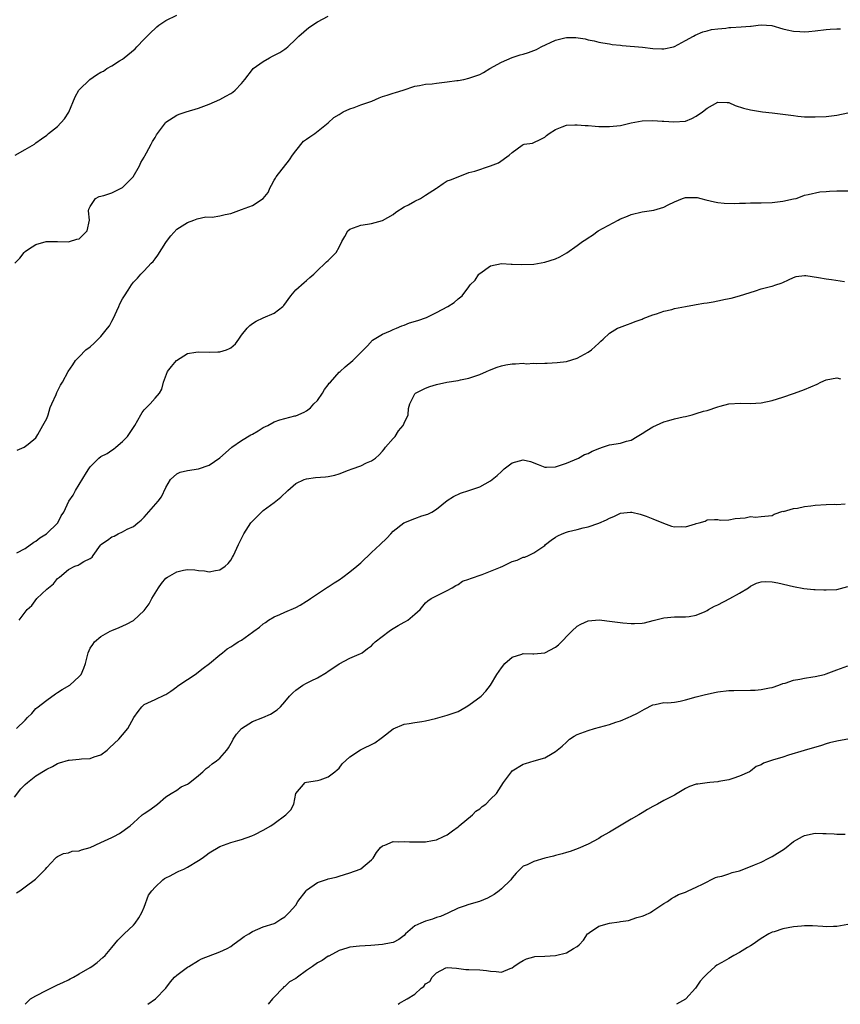
# Model space of a CAD drawing. Units: inches. Extents: x 2631000 to 2633868, y 1467000 to 1470000.
# Drawn here: x 2632572 to 2632724, y 1467000 to 1467182 of the extents above; entities that cross this region are included whole.
import ezdxf

# ---------------------------------------------------------------- set-up
doc = ezdxf.new("R2010")
doc.units = ezdxf.units.IN
doc.header["$MEASUREMENT"] = 0
doc.layers.add('LD26311467_2ft', color=166, linetype='Continuous')

msp = doc.modelspace()

# ---------------------------------------------------------------- linework, layer by layer
at = {"layer": 'LD26311467_2ft'}
for points, elevation in [([(2632571.09, 1467137), (2632572.03, 1467137.97), (2632572.83, 1467139), (2632573, 1467139.18), (2632573.63, 1467139.63), (2632575, 1467140.47), (2632576.91, 1467141), (2632577, 1467141.04), (2632578.98, 1467141.01), (2632580.95, 1467140.95), (2632581.17, 1467141), (2632582.54, 1467141.46), (2632583, 1467141.55), (2632583.71, 1467142.29), (2632584.45, 1467143), (2632584.9, 1467145), (2632584.73, 1467146.73), (2632584.74, 1467147), (2632585, 1467147.52), (2632586.01, 1467149), (2632586.67, 1467149.33), (2632587.55, 1467149.55), (2632589, 1467150.04), (2632591, 1467151), (2632592, 1467152), (2632592.95, 1467153), (2632594.12, 1467155), (2632594.38, 1467155.62), (2632595, 1467156.61), (2632595.13, 1467156.87), (2632595.45, 1467157.45), (2632596.27, 1467159), (2632596.51, 1467159.49), (2632597, 1467160.27), (2632597.26, 1467160.74), (2632598.93, 1467163), (2632599, 1467163.07), (2632601, 1467164.39), (2632601.44, 1467164.56), (2632602.73, 1467165), (2632605, 1467165.7), (2632607, 1467166.44), (2632609, 1467167.31), (2632610.1, 1467167.9), (2632611, 1467168.42), (2632611.35, 1467168.65), (2632611.83, 1467169), (2632613, 1467170.26), (2632613.6, 1467171), (2632615, 1467172.85), (2632615.14, 1467173), (2632617, 1467174.34), (2632618.13, 1467175), (2632618.73, 1467175.27), (2632620.04, 1467175.96), (2632621, 1467176.56), (2632621.25, 1467176.75), (2632621.53, 1467177), (2632623, 1467178.41), (2632623.57, 1467179), (2632625.41, 1467180.59), (2632627, 1467181.62), (2632629, 1467182.68)], 10828), ([(2632571.16, 1467157), (2632573, 1467158.02), (2632574.71, 1467159), (2632575, 1467159.25), (2632575.99, 1467160.01), (2632577, 1467160.72), (2632577.3, 1467161), (2632579, 1467162.3), (2632580.28, 1467163.72), (2632581.08, 1467164.92), (2632582.22, 1467167.78), (2632582.92, 1467169), (2632583, 1467169.1), (2632584.94, 1467171), (2632586.18, 1467171.82), (2632587, 1467172.32), (2632587.45, 1467172.55), (2632588.12, 1467173), (2632589, 1467173.5), (2632590.43, 1467174.43), (2632591, 1467174.77), (2632591.32, 1467175), (2632593.32, 1467176.68), (2632593.61, 1467177), (2632595, 1467178.41), (2632595.53, 1467179), (2632596.27, 1467179.73), (2632597, 1467180.4), (2632597.3, 1467180.7), (2632597.7, 1467181), (2632599, 1467181.87), (2632601, 1467182.88)], 10826), ([(2632571.55, 1467102.45), (2632572.82, 1467103), (2632573.55, 1467103.55), (2632575, 1467104.74), (2632575.37, 1467105.37), (2632576.29, 1467107), (2632577, 1467108.3), (2632577.23, 1467109), (2632577.65, 1467110.35), (2632577.95, 1467111), (2632578.73, 1467112.73), (2632578.86, 1467113.14), (2632579.53, 1467114.47), (2632579.9, 1467115), (2632580.95, 1467117), (2632581.79, 1467118.21), (2632582.31, 1467119), (2632583, 1467119.69), (2632584.23, 1467121), (2632585, 1467121.57), (2632585.75, 1467122.25), (2632586.48, 1467123), (2632587, 1467123.45), (2632588.22, 1467125), (2632588.56, 1467125.44), (2632589, 1467126.29), (2632589.26, 1467126.74), (2632590.32, 1467129), (2632590.49, 1467129.51), (2632591, 1467130.45), (2632591.35, 1467131), (2632592.06, 1467132.06), (2632592.62, 1467133), (2632593, 1467133.51), (2632593.73, 1467134.27), (2632594.38, 1467135), (2632595, 1467135.58), (2632596.31, 1467137), (2632596.67, 1467137.33), (2632597, 1467137.85), (2632597.52, 1467138.48), (2632599, 1467140.87), (2632599.11, 1467141), (2632599.93, 1467142.07), (2632601, 1467143.29), (2632603, 1467144.55), (2632604.16, 1467145), (2632604.79, 1467145.21), (2632606.4, 1467145.6), (2632607.54, 1467145.54), (2632609, 1467145.76), (2632609.97, 1467146.03), (2632611, 1467146.23), (2632613, 1467146.93), (2632615, 1467147.67), (2632616.99, 1467149), (2632617.89, 1467150.11), (2632618.29, 1467151), (2632618.53, 1467151.47), (2632619, 1467152.35), (2632619.26, 1467152.74), (2632619.39, 1467153), (2632621.87, 1467156.13), (2632622.4, 1467157), (2632623, 1467157.78), (2632624.44, 1467159.56), (2632625, 1467159.96), (2632625.6, 1467160.4), (2632626.55, 1467161), (2632629, 1467163), (2632630.05, 1467163.95), (2632631, 1467164.52), (2632631.75, 1467165), (2632633, 1467165.56), (2632633.81, 1467165.8), (2632635, 1467166.29), (2632637.05, 1467167), (2632638.41, 1467167.59), (2632639, 1467167.83), (2632639.9, 1467168.1), (2632641, 1467168.48), (2632641.44, 1467168.56), (2632642.87, 1467169), (2632645, 1467169.75), (2632645.86, 1467169.86), (2632647, 1467170.12), (2632648.2, 1467170.2), (2632649, 1467170.32), (2632651, 1467170.52), (2632652.77, 1467170.77), (2632653, 1467170.79), (2632654.07, 1467171), (2632655, 1467171.21), (2632657, 1467171.93), (2632657.7, 1467172.3), (2632658.89, 1467173), (2632661, 1467174.16), (2632662.96, 1467175.04), (2632664.48, 1467175.52), (2632665, 1467175.65), (2632666, 1467176), (2632667, 1467176.32), (2632667.46, 1467176.54), (2632668.35, 1467177), (2632671, 1467178.24), (2632672.7, 1467178.7), (2632673, 1467178.75), (2632674.75, 1467178.75), (2632676.48, 1467178.48), (2632677, 1467178.33), (2632678.12, 1467178.12), (2632679, 1467177.91), (2632679.75, 1467177.75), (2632681, 1467177.57), (2632681.48, 1467177.48), (2632683, 1467177.33), (2632683.29, 1467177.29), (2632687.07, 1467176.93), (2632689, 1467176.73), (2632690.65, 1467176.65), (2632691, 1467176.65), (2632692.77, 1467177), (2632693, 1467177.06), (2632695, 1467178.18), (2632696.5, 1467179), (2632696.8, 1467179.2), (2632698.2, 1467179.8), (2632699, 1467179.98), (2632699.8, 1467180.2), (2632701, 1467180.36), (2632702.48, 1467180.48), (2632703, 1467180.57), (2632703.39, 1467180.61), (2632705.3, 1467180.7), (2632707, 1467180.86), (2632707.15, 1467180.85), (2632708.46, 1467181), (2632709, 1467181.08), (2632710.94, 1467180.94), (2632713, 1467180.37), (2632713.81, 1467180.19), (2632715, 1467179.89), (2632716.15, 1467179.85), (2632717, 1467179.77), (2632717.83, 1467179.83), (2632719, 1467179.97), (2632721, 1467180.24), (2632721.74, 1467180.26), (2632723, 1467180.37), (2632723.64, 1467180.36)], 10830), ([(2632571.48, 1467083.48), (2632573, 1467084.28), (2632574.58, 1467085.42), (2632575, 1467085.63), (2632575.73, 1467086.27), (2632576.92, 1467087), (2632579.03, 1467089), (2632579.66, 1467090.34), (2632580.13, 1467091), (2632581.09, 1467093), (2632581.88, 1467094.12), (2632582.31, 1467095), (2632583, 1467096.09), (2632584.34, 1467098.34), (2632584.76, 1467099), (2632585, 1467099.34), (2632586.64, 1467101), (2632587, 1467101.27), (2632588.14, 1467101.86), (2632589, 1467102.44), (2632589.35, 1467102.65), (2632589.73, 1467103), (2632591, 1467104.06), (2632591.88, 1467105), (2632593.25, 1467107), (2632594.38, 1467109), (2632594.61, 1467109.39), (2632595, 1467109.92), (2632596.07, 1467111), (2632597, 1467112.04), (2632597.81, 1467113), (2632598.24, 1467113.76), (2632598.55, 1467115), (2632599.33, 1467117), (2632600.05, 1467117.95), (2632600.96, 1467119), (2632603, 1467120.3), (2632604.56, 1467120.56), (2632605, 1467120.65), (2632607, 1467120.54), (2632608.61, 1467120.61), (2632609, 1467120.61), (2632610.18, 1467121), (2632610.78, 1467121.22), (2632611, 1467121.39), (2632611.86, 1467122.14), (2632612.48, 1467123), (2632613, 1467123.74), (2632614.03, 1467125), (2632614.5, 1467125.5), (2632615, 1467125.85), (2632615.71, 1467126.29), (2632617, 1467126.93), (2632619, 1467127.79), (2632620.62, 1467129), (2632620.82, 1467129.18), (2632622.1, 1467131), (2632623, 1467132.08), (2632624.53, 1467133.47), (2632625, 1467133.85), (2632625.6, 1467134.4), (2632626.34, 1467135), (2632627, 1467135.66), (2632628.45, 1467137), (2632628.71, 1467137.29), (2632629, 1467137.54), (2632630.44, 1467139), (2632631, 1467140), (2632631.5, 1467141), (2632632.06, 1467141.94), (2632632.64, 1467143), (2632633, 1467143.28), (2632635, 1467144.04), (2632636.26, 1467144.26), (2632637, 1467144.36), (2632639, 1467144.89), (2632641, 1467146.04), (2632641.52, 1467146.48), (2632643, 1467147.41), (2632643.81, 1467147.81), (2632645, 1467148.49), (2632646.03, 1467149), (2632647, 1467149.57), (2632649, 1467150.89), (2632649.2, 1467151), (2632650.22, 1467151.78), (2632651, 1467152.22), (2632651.59, 1467152.41), (2632653, 1467153.01), (2632655, 1467153.8), (2632656.06, 1467154.06), (2632659, 1467155.02), (2632660.45, 1467155.55), (2632662.44, 1467157), (2632663, 1467157.51), (2632664.85, 1467158.85), (2632665, 1467158.94), (2632665.19, 1467159), (2632666.76, 1467159.24), (2632667, 1467159.31), (2632668.14, 1467159.86), (2632669, 1467160.3), (2632669.36, 1467160.64), (2632669.84, 1467161), (2632671, 1467161.75), (2632672.2, 1467162.2), (2632673, 1467162.56), (2632674.57, 1467162.57), (2632675, 1467162.63), (2632676.47, 1467162.47), (2632677, 1467162.45), (2632678.34, 1467162.34), (2632679, 1467162.32), (2632681, 1467162.29), (2632683, 1467162.5), (2632685, 1467162.97), (2632687, 1467163.32), (2632689, 1467163.39), (2632690.72, 1467163.28), (2632691, 1467163.29), (2632692.86, 1467163.14), (2632695, 1467163.28), (2632696.2, 1467163.8), (2632697, 1467164.18), (2632698.16, 1467165), (2632699, 1467165.66), (2632701, 1467166.79), (2632702.72, 1467166.72), (2632703, 1467166.72), (2632704.19, 1467166.19), (2632705.71, 1467165.71), (2632707, 1467165.36), (2632709.25, 1467165), (2632711, 1467164.82), (2632713, 1467164.58), (2632713.5, 1467164.5), (2632715, 1467164.33), (2632715.78, 1467164.22), (2632717, 1467164.11), (2632719, 1467164.06), (2632721, 1467164.16), (2632723, 1467164.39), (2632725, 1467164.83)], 10832), ([(2632571.89, 1467071), (2632573, 1467072.53), (2632573.37, 1467073), (2632574.24, 1467073.76), (2632575.17, 1467075), (2632577, 1467076.73), (2632577.31, 1467077), (2632578.25, 1467077.75), (2632579, 1467078.74), (2632579.16, 1467078.84), (2632579.33, 1467079), (2632581, 1467080.41), (2632582.16, 1467081), (2632582.8, 1467081.2), (2632583, 1467081.3), (2632583.84, 1467081.84), (2632585, 1467082.41), (2632585.35, 1467082.65), (2632585.57, 1467083), (2632586.9, 1467084.9), (2632587, 1467085.02), (2632588.21, 1467085.79), (2632589, 1467086.43), (2632589.44, 1467086.56), (2632590.21, 1467087), (2632591, 1467087.38), (2632591.82, 1467087.82), (2632593, 1467088.31), (2632593.84, 1467089), (2632594.46, 1467089.54), (2632595, 1467090.06), (2632595.43, 1467090.57), (2632597.57, 1467093), (2632598.18, 1467093.82), (2632599, 1467095.57), (2632599.87, 1467097), (2632601, 1467098.07), (2632601.64, 1467098.36), (2632603, 1467098.69), (2632605, 1467099.01), (2632607, 1467099.65), (2632609, 1467101.05), (2632610.04, 1467101.96), (2632611.19, 1467103), (2632613, 1467104.25), (2632614.71, 1467105.29), (2632615, 1467105.44), (2632616.04, 1467106.04), (2632617, 1467106.62), (2632617.85, 1467107), (2632619, 1467107.66), (2632620.07, 1467108.07), (2632622.8, 1467108.8), (2632623, 1467108.82), (2632624.55, 1467109.45), (2632625, 1467109.72), (2632625.72, 1467110.28), (2632626.36, 1467111), (2632627, 1467111.64), (2632627.91, 1467113), (2632628.33, 1467113.67), (2632629, 1467114.53), (2632629.19, 1467114.81), (2632629.39, 1467115), (2632631, 1467116.86), (2632631.19, 1467117), (2632632.12, 1467117.88), (2632633.52, 1467119), (2632636.27, 1467121.73), (2632637.2, 1467122.8), (2632639, 1467123.92), (2632640.49, 1467124.49), (2632641, 1467124.75), (2632641.6, 1467125), (2632642.57, 1467125.43), (2632643, 1467125.56), (2632644.02, 1467125.98), (2632645.55, 1467126.45), (2632647.18, 1467127), (2632649, 1467127.88), (2632651.11, 1467129), (2632652.24, 1467129.76), (2632653, 1467130.42), (2632653.72, 1467131), (2632655, 1467132.64), (2632655.24, 1467133), (2632656.12, 1467133.88), (2632656.85, 1467135), (2632657, 1467135.14), (2632659, 1467136.52), (2632661, 1467136.94), (2632662.83, 1467136.83), (2632663, 1467136.85), (2632664.76, 1467136.76), (2632667, 1467136.85), (2632669, 1467137.18), (2632671, 1467137.85), (2632671.81, 1467138.19), (2632673.08, 1467138.92), (2632675, 1467140.31), (2632675.98, 1467141), (2632676.6, 1467141.4), (2632677, 1467141.72), (2632677.81, 1467142.19), (2632678.86, 1467143), (2632682.56, 1467145), (2632682.87, 1467145.14), (2632683, 1467145.21), (2632684.31, 1467145.69), (2632685, 1467146.01), (2632687, 1467146.5), (2632689.15, 1467146.85), (2632691, 1467147.38), (2632691.8, 1467147.8), (2632693, 1467148.38), (2632694.45, 1467149), (2632695, 1467149.16), (2632697, 1467149.15), (2632697.14, 1467149.14), (2632697.84, 1467149), (2632698.75, 1467148.75), (2632700.37, 1467148.37), (2632701, 1467148.25), (2632702.13, 1467148.13), (2632704.07, 1467148.07), (2632705, 1467148.12), (2632706.11, 1467148.11), (2632707, 1467148.15), (2632709, 1467148.18), (2632711, 1467148.26), (2632713, 1467148.49), (2632715, 1467148.89), (2632715.48, 1467149), (2632716.57, 1467149.43), (2632717, 1467149.59), (2632717.69, 1467149.69), (2632719.81, 1467150.19), (2632721, 1467150.26), (2632721.65, 1467150.35), (2632723, 1467150.39), (2632723.6, 1467150.4), (2632726.37, 1467150.37)], 10834), ([(2632571.38, 1467051), (2632573, 1467052.56), (2632573.41, 1467053), (2632574.21, 1467053.79), (2632575, 1467054.66), (2632575.17, 1467054.83), (2632577, 1467056.24), (2632578.6, 1467057.4), (2632579, 1467057.63), (2632579.81, 1467058.19), (2632581.24, 1467059), (2632583, 1467060.61), (2632583.36, 1467061), (2632583.85, 1467062.15), (2632584.16, 1467063), (2632584.62, 1467065), (2632585, 1467065.83), (2632585.48, 1467066.52), (2632585.84, 1467067), (2632587, 1467067.98), (2632588.73, 1467069), (2632589, 1467069.13), (2632590.35, 1467069.65), (2632591.74, 1467070.26), (2632593.02, 1467070.98), (2632595, 1467072.83), (2632595.93, 1467074.07), (2632596.39, 1467075), (2632597.61, 1467077), (2632598.21, 1467077.79), (2632599, 1467078.77), (2632599.31, 1467079), (2632601, 1467079.98), (2632602.26, 1467080.26), (2632603, 1467080.37), (2632604.35, 1467080.35), (2632605, 1467080.21), (2632606.13, 1467080.13), (2632607, 1467079.96), (2632608.18, 1467080.18), (2632609, 1467080.31), (2632609.96, 1467081), (2632610.49, 1467081.51), (2632611, 1467082.1), (2632611.33, 1467082.67), (2632611.47, 1467083), (2632612.42, 1467085), (2632613, 1467086.13), (2632613.43, 1467087), (2632614.71, 1467089), (2632615, 1467089.32), (2632616.64, 1467091), (2632617, 1467091.31), (2632619, 1467092.77), (2632619.29, 1467093), (2632620.22, 1467093.78), (2632621.53, 1467095), (2632623, 1467096.3), (2632624.55, 1467097), (2632625, 1467097.17), (2632626.63, 1467097.37), (2632628.5, 1467097.5), (2632629, 1467097.57), (2632630.19, 1467097.81), (2632631, 1467098.08), (2632632.76, 1467098.76), (2632633.45, 1467099), (2632635, 1467099.58), (2632636.1, 1467100.1), (2632637, 1467100.47), (2632637.72, 1467101), (2632638.39, 1467101.61), (2632639, 1467102.24), (2632639.35, 1467102.65), (2632639.61, 1467103), (2632641, 1467104.58), (2632641.36, 1467105), (2632642, 1467106), (2632642.83, 1467107), (2632643, 1467107.43), (2632643.75, 1467109), (2632643.84, 1467110.16), (2632644.09, 1467111), (2632645, 1467112.84), (2632645.12, 1467113), (2632647, 1467113.94), (2632647.76, 1467114.24), (2632649, 1467114.58), (2632650.93, 1467115), (2632653, 1467115.35), (2632653.45, 1467115.45), (2632655, 1467115.77), (2632657, 1467116.43), (2632658.23, 1467117), (2632658.77, 1467117.23), (2632660.2, 1467117.8), (2632661, 1467118.04), (2632661.8, 1467118.2), (2632663, 1467118.41), (2632663.61, 1467118.39), (2632665, 1467118.51), (2632665.56, 1467118.44), (2632667, 1467118.53), (2632667.55, 1467118.45), (2632669, 1467118.55), (2632669.48, 1467118.52), (2632671.33, 1467118.67), (2632673, 1467118.87), (2632675, 1467119.46), (2632677, 1467120.55), (2632677.63, 1467121), (2632679, 1467122.24), (2632679.4, 1467122.6), (2632679.8, 1467123), (2632681, 1467124.09), (2632682.43, 1467125), (2632682.84, 1467125.16), (2632684.3, 1467125.7), (2632685, 1467125.91), (2632685.73, 1467126.27), (2632687, 1467126.67), (2632687.2, 1467126.8), (2632689, 1467127.47), (2632689.63, 1467127.63), (2632691, 1467128.13), (2632692.47, 1467128.47), (2632693, 1467128.63), (2632695.01, 1467129), (2632696.68, 1467129.32), (2632697, 1467129.36), (2632698.4, 1467129.6), (2632699, 1467129.71), (2632700.12, 1467129.88), (2632701, 1467130.09), (2632702.39, 1467130.39), (2632703.46, 1467130.54), (2632705.02, 1467130.98), (2632707.94, 1467131.94), (2632709, 1467132.25), (2632710.71, 1467132.71), (2632711, 1467132.76), (2632711.71, 1467133), (2632712.69, 1467133.31), (2632713, 1467133.47), (2632714.07, 1467133.93), (2632715, 1467134.4), (2632715.47, 1467134.53), (2632717, 1467134.74), (2632717.26, 1467134.74), (2632719.6, 1467134.4), (2632721, 1467134.13), (2632722.01, 1467133.99), (2632724.39, 1467133.61)], 10836), ([(2632571, 1467038.32), (2632572.19, 1467039.81), (2632573, 1467040.62), (2632573.42, 1467041), (2632575, 1467042.22), (2632576.71, 1467043.29), (2632577, 1467043.49), (2632578.03, 1467043.97), (2632579, 1467044.53), (2632579.37, 1467044.63), (2632581, 1467045.13), (2632581.16, 1467045.16), (2632583, 1467045.32), (2632583.38, 1467045.38), (2632585, 1467045.46), (2632585.78, 1467045.78), (2632587, 1467046.14), (2632588.15, 1467047), (2632588.61, 1467047.39), (2632590.3, 1467049), (2632591, 1467049.8), (2632591.98, 1467051), (2632593.07, 1467053), (2632593.86, 1467054.14), (2632594.53, 1467055), (2632595, 1467055.4), (2632597, 1467056.33), (2632598.81, 1467057.19), (2632599, 1467057.29), (2632599.91, 1467057.91), (2632601, 1467058.68), (2632601.17, 1467058.83), (2632601.41, 1467059), (2632603, 1467060.03), (2632604.41, 1467061), (2632605.86, 1467062.14), (2632607.08, 1467063), (2632609, 1467064.63), (2632609.49, 1467065), (2632610.3, 1467065.7), (2632611, 1467066.12), (2632611.53, 1467066.47), (2632612.36, 1467067), (2632613, 1467067.35), (2632614.3, 1467068.3), (2632615, 1467068.78), (2632615.27, 1467069), (2632616.3, 1467069.7), (2632617, 1467070.35), (2632617.4, 1467070.6), (2632617.95, 1467071), (2632619, 1467071.63), (2632620.08, 1467072.08), (2632621, 1467072.5), (2632623, 1467073.35), (2632623.8, 1467073.8), (2632625, 1467074.51), (2632625.28, 1467074.72), (2632625.72, 1467075), (2632627, 1467075.9), (2632628.71, 1467077), (2632628.88, 1467077.12), (2632629, 1467077.19), (2632630.08, 1467077.92), (2632631, 1467078.49), (2632631.67, 1467079), (2632633, 1467079.93), (2632634.31, 1467081), (2632635, 1467081.61), (2632637, 1467083.55), (2632638.59, 1467085), (2632639.83, 1467086.17), (2632640.54, 1467087), (2632641, 1467087.47), (2632642.98, 1467089.02), (2632645, 1467089.84), (2632646.31, 1467090.31), (2632647.4, 1467090.6), (2632648.13, 1467091), (2632649, 1467091.53), (2632651, 1467093.12), (2632652.12, 1467093.88), (2632653.47, 1467094.53), (2632655, 1467094.99), (2632657, 1467095.67), (2632659, 1467096.77), (2632659.32, 1467097), (2632660.24, 1467097.76), (2632661, 1467098.52), (2632661.53, 1467099), (2632663, 1467100.13), (2632665, 1467100.65), (2632666.36, 1467100.36), (2632667.82, 1467099.82), (2632669, 1467099.33), (2632669.32, 1467099.32), (2632671, 1467099.37), (2632671.55, 1467099.55), (2632673, 1467100.05), (2632675.26, 1467101), (2632676.38, 1467101.62), (2632677, 1467101.86), (2632677.75, 1467102.25), (2632679.18, 1467102.82), (2632679.68, 1467103), (2632681, 1467103.41), (2632683, 1467103.76), (2632684.1, 1467104.1), (2632685, 1467104.32), (2632686.11, 1467105), (2632687, 1467105.53), (2632687.89, 1467106.11), (2632689, 1467106.77), (2632691, 1467107.66), (2632691.94, 1467107.94), (2632693, 1467108.23), (2632694.61, 1467108.61), (2632695, 1467108.69), (2632696.27, 1467109), (2632697, 1467109.21), (2632698.36, 1467109.64), (2632699, 1467109.8), (2632701, 1467110.47), (2632701.43, 1467110.57), (2632703, 1467111.04), (2632705.16, 1467111.16), (2632707, 1467111.07), (2632709, 1467111.2), (2632711, 1467111.63), (2632713, 1467112.24), (2632715, 1467112.93), (2632716.52, 1467113.48), (2632717, 1467113.67), (2632718.18, 1467114.18), (2632719.36, 1467114.64), (2632720.04, 1467115), (2632721, 1467115.43), (2632723, 1467115.84), (2632723.63, 1467115.63)], 10838), ([(2632571.41, 1467020.59), (2632572.02, 1467021), (2632573, 1467021.69), (2632574.89, 1467023.11), (2632576.77, 1467025), (2632577, 1467025.28), (2632578.58, 1467027), (2632578.79, 1467027.21), (2632579, 1467027.33), (2632580.11, 1467027.89), (2632581, 1467028), (2632581.71, 1467028.29), (2632583, 1467028.35), (2632583.41, 1467028.59), (2632585, 1467029), (2632587, 1467029.9), (2632589, 1467030.84), (2632589.37, 1467031), (2632590.45, 1467031.55), (2632592.41, 1467033), (2632593, 1467033.56), (2632594.62, 1467035), (2632595, 1467035.28), (2632596.03, 1467035.97), (2632597.43, 1467037), (2632599, 1467038.37), (2632599.95, 1467039), (2632601, 1467039.62), (2632601.8, 1467040.2), (2632603, 1467040.68), (2632603.17, 1467040.83), (2632603.42, 1467041), (2632605, 1467042.29), (2632605.84, 1467043), (2632606.43, 1467043.57), (2632607, 1467043.97), (2632607.57, 1467044.43), (2632608.38, 1467045), (2632609, 1467045.53), (2632610.25, 1467047), (2632610.57, 1467047.43), (2632611.28, 1467048.72), (2632611.42, 1467049), (2632612.05, 1467049.95), (2632613, 1467051.01), (2632615, 1467052.28), (2632616.92, 1467053), (2632618.36, 1467053.64), (2632619.58, 1467054.42), (2632620.18, 1467055), (2632621, 1467055.93), (2632621.87, 1467057), (2632622.43, 1467057.57), (2632623, 1467058.05), (2632624.3, 1467059), (2632625, 1467059.4), (2632625.83, 1467059.83), (2632627, 1467060.39), (2632628.67, 1467061.33), (2632629, 1467061.59), (2632629.86, 1467062.14), (2632631.04, 1467062.96), (2632633, 1467064.01), (2632634.71, 1467064.71), (2632635, 1467064.84), (2632635.25, 1467065), (2632636.24, 1467065.76), (2632637, 1467066.28), (2632637.33, 1467066.67), (2632637.69, 1467067), (2632640.24, 1467069), (2632640.68, 1467069.32), (2632641, 1467069.48), (2632641.94, 1467070.06), (2632643, 1467070.65), (2632643.25, 1467070.75), (2632643.68, 1467071), (2632645, 1467072.12), (2632645.98, 1467073), (2632647, 1467074.24), (2632647.38, 1467074.62), (2632647.99, 1467075), (2632649, 1467075.54), (2632651, 1467076.48), (2632651.92, 1467077), (2632652.59, 1467077.41), (2632653, 1467077.63), (2632653.78, 1467078.22), (2632655, 1467078.58), (2632655.26, 1467078.74), (2632657.46, 1467079.46), (2632659, 1467080.08), (2632660.84, 1467080.84), (2632661.28, 1467081), (2632663, 1467081.84), (2632663.91, 1467082.09), (2632665, 1467082.64), (2632665.31, 1467082.69), (2632666.02, 1467083), (2632667, 1467083.48), (2632669, 1467084.85), (2632669.16, 1467085), (2632670.19, 1467085.81), (2632671, 1467086.37), (2632671.41, 1467086.6), (2632672.25, 1467087), (2632673, 1467087.29), (2632673.41, 1467087.41), (2632675, 1467087.8), (2632676.1, 1467088.1), (2632677, 1467088.29), (2632679, 1467088.96), (2632680.41, 1467089.59), (2632681, 1467089.89), (2632681.79, 1467090.21), (2632683, 1467090.81), (2632684.84, 1467091), (2632685, 1467091.01), (2632685.07, 1467091), (2632686.61, 1467090.61), (2632687, 1467090.52), (2632687.75, 1467090.25), (2632689, 1467089.76), (2632690.95, 1467088.94), (2632692.42, 1467088.42), (2632693, 1467088.3), (2632694.32, 1467088.32), (2632695, 1467088.3), (2632696.84, 1467088.84), (2632697, 1467088.87), (2632697.55, 1467089), (2632698.66, 1467089.34), (2632699, 1467089.59), (2632700.36, 1467089.64), (2632701, 1467089.63), (2632701.49, 1467089.49), (2632703, 1467089.57), (2632704.19, 1467089.81), (2632706.05, 1467089.95), (2632707, 1467090.16), (2632707.92, 1467090.08), (2632709, 1467090.17), (2632711, 1467090.39), (2632711.4, 1467090.6), (2632713, 1467091.15), (2632713.13, 1467091.13), (2632715, 1467091.67), (2632715.73, 1467091.73), (2632717, 1467092.04), (2632718.15, 1467092.15), (2632719, 1467092.31), (2632721, 1467092.41), (2632722.46, 1467092.46), (2632723, 1467092.42), (2632724.52, 1467092.52)], 10840), ([(2632572.98, 1467000), (2632573, 1467000.02), (2632574, 1467001), (2632575, 1467001.56), (2632577, 1467002.61), (2632579, 1467003.6), (2632579.97, 1467004.03), (2632581, 1467004.55), (2632581.31, 1467004.69), (2632581.91, 1467005), (2632583, 1467005.62), (2632585, 1467006.8), (2632585.31, 1467007), (2632586.29, 1467007.71), (2632587.37, 1467008.63), (2632587.76, 1467009), (2632589, 1467010.53), (2632590.12, 1467011.88), (2632591.27, 1467013), (2632593, 1467014.63), (2632593.31, 1467015), (2632593.99, 1467016.01), (2632594.55, 1467017), (2632595, 1467017.98), (2632595.8, 1467020.2), (2632596.39, 1467021), (2632597, 1467021.68), (2632598.42, 1467023), (2632598.75, 1467023.25), (2632599, 1467023.39), (2632599.77, 1467023.77), (2632601, 1467024.45), (2632601.37, 1467024.63), (2632602.3, 1467025), (2632603, 1467025.37), (2632605, 1467026.56), (2632605.69, 1467027), (2632606.44, 1467027.56), (2632607, 1467028), (2632609, 1467029.2), (2632611, 1467029.89), (2632612.27, 1467030.27), (2632613, 1467030.47), (2632614.87, 1467031.13), (2632615.41, 1467031.41), (2632617, 1467032.17), (2632618.37, 1467033), (2632619, 1467033.44), (2632621.15, 1467035), (2632622.06, 1467035.94), (2632622.67, 1467037), (2632623.01, 1467039), (2632624.75, 1467041), (2632625, 1467041.09), (2632627, 1467041.37), (2632627.53, 1467041.53), (2632629, 1467042.06), (2632630.24, 1467043), (2632630.63, 1467043.37), (2632631, 1467043.67), (2632631.55, 1467044.45), (2632633, 1467045.77), (2632634.94, 1467047.06), (2632637.63, 1467048.37), (2632638.79, 1467049.21), (2632639, 1467049.39), (2632641, 1467050.95), (2632643, 1467051.81), (2632643.93, 1467051.93), (2632645, 1467052.11), (2632646.27, 1467052.27), (2632647, 1467052.41), (2632648.84, 1467052.84), (2632651, 1467053.43), (2632653, 1467054.15), (2632654.51, 1467055), (2632655, 1467055.31), (2632657.24, 1467057), (2632658.13, 1467057.87), (2632659, 1467059.01), (2632660.18, 1467061), (2632661, 1467062.19), (2632661.63, 1467063), (2632663, 1467064.21), (2632664.76, 1467064.76), (2632665, 1467064.84), (2632666.82, 1467064.82), (2632667, 1467064.81), (2632669, 1467064.96), (2632671, 1467066.01), (2632671.55, 1467066.45), (2632674, 1467069), (2632675, 1467069.93), (2632675.7, 1467070.3), (2632677, 1467070.92), (2632679.06, 1467071.06), (2632679.53, 1467071), (2632681, 1467070.85), (2632683.46, 1467070.54), (2632685, 1467070.4), (2632685.61, 1467070.39), (2632687, 1467070.49), (2632687.46, 1467070.54), (2632689.07, 1467070.93), (2632691, 1467071.45), (2632693, 1467071.63), (2632693.61, 1467071.61), (2632695, 1467071.62), (2632695.71, 1467071.71), (2632697, 1467071.92), (2632698.64, 1467072.64), (2632699, 1467072.82), (2632699.25, 1467073), (2632700.36, 1467073.64), (2632701, 1467073.86), (2632703.22, 1467075), (2632705, 1467076.02), (2632706.67, 1467077), (2632707, 1467077.28), (2632708.14, 1467077.86), (2632709, 1467078.13), (2632709.81, 1467078.19), (2632711, 1467078.1), (2632712.1, 1467077.9), (2632715, 1467077.23), (2632716.9, 1467076.9), (2632718.7, 1467076.7), (2632719, 1467076.7), (2632720.6, 1467076.6), (2632721, 1467076.6), (2632723, 1467076.7), (2632725, 1467077.24)], 10842), ([(2632595.68, 1467000), (2632597.11, 1467001), (2632598.98, 1467003), (2632599.86, 1467004.14), (2632600.6, 1467005), (2632601, 1467005.39), (2632603, 1467006.87), (2632603.24, 1467007), (2632605, 1467008.12), (2632605.57, 1467008.43), (2632609, 1467009.71), (2632610.32, 1467010.32), (2632611, 1467010.69), (2632611.36, 1467011), (2632613, 1467012.19), (2632613.44, 1467012.56), (2632614.32, 1467013), (2632615, 1467013.45), (2632617, 1467014.33), (2632619, 1467014.95), (2632619.12, 1467015), (2632620.23, 1467015.77), (2632621, 1467016.18), (2632621.77, 1467017), (2632623, 1467018.35), (2632623.39, 1467019), (2632624.91, 1467021), (2632625, 1467021.09), (2632627, 1467022.49), (2632628.87, 1467023.13), (2632629, 1467023.19), (2632630.48, 1467023.52), (2632631, 1467023.72), (2632633, 1467024.3), (2632634.93, 1467025), (2632635, 1467025.04), (2632637, 1467026.72), (2632637.28, 1467027), (2632637.93, 1467028.07), (2632638.64, 1467029), (2632639, 1467029.32), (2632639.43, 1467029.43), (2632641, 1467030.07), (2632642.02, 1467030.01), (2632643, 1467030.13), (2632644.04, 1467030.04), (2632646.02, 1467030.02), (2632647, 1467030.04), (2632648.27, 1467030.27), (2632649, 1467030.43), (2632650.3, 1467031), (2632651, 1467031.35), (2632651.95, 1467032.05), (2632653, 1467032.81), (2632653.2, 1467033), (2632655.63, 1467035), (2632656.28, 1467035.72), (2632657, 1467036.16), (2632657.44, 1467036.56), (2632658.13, 1467037), (2632659, 1467037.9), (2632660.1, 1467039), (2632661.38, 1467041), (2632662.84, 1467043), (2632663, 1467043.15), (2632665, 1467044.41), (2632665.47, 1467044.53), (2632667.04, 1467045.04), (2632669, 1467045.57), (2632670.39, 1467046.39), (2632671, 1467046.72), (2632671.32, 1467047), (2632672.25, 1467047.75), (2632673, 1467048.49), (2632673.59, 1467049), (2632674.45, 1467049.55), (2632675, 1467049.86), (2632677, 1467050.65), (2632678.22, 1467051), (2632681, 1467051.74), (2632682.15, 1467052.15), (2632683, 1467052.42), (2632684.43, 1467053), (2632685, 1467053.26), (2632686.15, 1467053.85), (2632687, 1467054.35), (2632687.44, 1467054.56), (2632689, 1467055.38), (2632689.41, 1467055.41), (2632691, 1467055.77), (2632691.74, 1467055.74), (2632693, 1467055.89), (2632694.04, 1467056.04), (2632695, 1467056.27), (2632697, 1467056.83), (2632698.73, 1467057.27), (2632699, 1467057.36), (2632700.38, 1467057.62), (2632701, 1467057.78), (2632703, 1467058), (2632703.96, 1467058.04), (2632707, 1467058.05), (2632707.9, 1467058.1), (2632709, 1467058.2), (2632710.52, 1467058.52), (2632711, 1467058.6), (2632712.28, 1467059), (2632713, 1467059.29), (2632713.4, 1467059.4), (2632715, 1467059.95), (2632716.11, 1467060.11), (2632717, 1467060.32), (2632718.54, 1467060.54), (2632719, 1467060.62), (2632720.72, 1467061), (2632721, 1467061.08), (2632723, 1467061.82), (2632725, 1467062.6)], 10844), ([(2632725, 1467049), (2632723.29, 1467048.71), (2632723, 1467048.63), (2632721.65, 1467048.35), (2632721, 1467048.17), (2632720.14, 1467047.86), (2632716.93, 1467046.93), (2632714.06, 1467046.06), (2632713, 1467045.71), (2632711.11, 1467045.11), (2632710.7, 1467045), (2632709.43, 1467044.57), (2632709, 1467044.27), (2632708.06, 1467043.94), (2632707, 1467043.1), (2632706.81, 1467043), (2632705, 1467042.15), (2632703.75, 1467041.75), (2632703, 1467041.5), (2632701.19, 1467041.19), (2632701, 1467041.13), (2632699.54, 1467041), (2632699, 1467040.97), (2632697.27, 1467040.73), (2632697, 1467040.68), (2632695.75, 1467040.25), (2632695, 1467039.87), (2632693.5, 1467039), (2632693, 1467038.68), (2632691, 1467037.65), (2632689.84, 1467037), (2632689, 1467036.57), (2632688, 1467036), (2632687, 1467035.41), (2632686.37, 1467035), (2632685, 1467034.25), (2632681, 1467031.83), (2632679.52, 1467031), (2632679, 1467030.68), (2632677, 1467029.63), (2632675.17, 1467028.83), (2632673.72, 1467028.28), (2632673, 1467028.09), (2632672.21, 1467027.79), (2632671, 1467027.52), (2632670.6, 1467027.4), (2632669.01, 1467027), (2632667, 1467026.42), (2632665.76, 1467025.76), (2632665, 1467025.51), (2632663.73, 1467024.27), (2632663, 1467023.36), (2632662.74, 1467023), (2632661, 1467021.36), (2632660.58, 1467021), (2632659.69, 1467020.31), (2632659, 1467019.94), (2632658.4, 1467019.6), (2632656.97, 1467019.03), (2632655, 1467018.48), (2632654.12, 1467018.12), (2632653, 1467017.8), (2632651.12, 1467016.88), (2632649.76, 1467016.24), (2632649, 1467016.03), (2632648.25, 1467015.76), (2632647, 1467015.39), (2632646.08, 1467015), (2632645, 1467014.48), (2632643.26, 1467013), (2632643, 1467012.74), (2632642.03, 1467011.97), (2632641, 1467011.45), (2632640.65, 1467011.35), (2632639, 1467011.04), (2632636.87, 1467010.87), (2632634.77, 1467010.77), (2632633, 1467010.55), (2632632.41, 1467010.41), (2632631, 1467009.94), (2632629.08, 1467008.92), (2632629, 1467008.89), (2632627.88, 1467008.12), (2632627, 1467007.65), (2632626.1, 1467007), (2632625, 1467006.27), (2632623.31, 1467005), (2632623, 1467004.78), (2632621.85, 1467004.15), (2632621, 1467003.29), (2632620.8, 1467003.2), (2632620.62, 1467003), (2632619, 1467001.34), (2632618.7, 1467001), (2632617.92, 1467000)], 10846), ([(2632641.91, 1467000), (2632642.18, 1467000.18), (2632643, 1467000.71), (2632643.59, 1467001), (2632645, 1467001.9), (2632646.16, 1467003), (2632646.68, 1467003.32), (2632647, 1467003.76), (2632647.8, 1467004.2), (2632648.19, 1467005), (2632649, 1467005.79), (2632650.72, 1467006.72), (2632651, 1467006.82), (2632652.67, 1467006.67), (2632654.45, 1467006.45), (2632655, 1467006.42), (2632657, 1467006.37), (2632658.23, 1467006.23), (2632659, 1467006.11), (2632660.06, 1467006.06), (2632661, 1467005.96), (2632662.59, 1467006.59), (2632663, 1467006.73), (2632663.31, 1467007), (2632664.31, 1467007.69), (2632665, 1467008.09), (2632665.62, 1467008.38), (2632667, 1467008.78), (2632667.19, 1467008.81), (2632669, 1467008.9), (2632671, 1467009.05), (2632673, 1467009.53), (2632674.31, 1467010.31), (2632675, 1467010.66), (2632675.35, 1467011), (2632676.14, 1467011.86), (2632676.89, 1467013), (2632677, 1467013.1), (2632677.26, 1467013.26), (2632679, 1467014.45), (2632680.98, 1467015.02), (2632682.77, 1467015.23), (2632683, 1467015.29), (2632684.51, 1467015.49), (2632686.03, 1467016.03), (2632687, 1467016.28), (2632687.51, 1467016.49), (2632688.52, 1467017), (2632689, 1467017.29), (2632691, 1467018.62), (2632691.66, 1467019), (2632692.41, 1467019.59), (2632693, 1467019.87), (2632693.72, 1467020.28), (2632695, 1467020.76), (2632695.48, 1467021), (2632697, 1467021.65), (2632698.3, 1467022.3), (2632699, 1467022.67), (2632699.7, 1467023), (2632700.57, 1467023.43), (2632701, 1467023.56), (2632701.71, 1467023.71), (2632703, 1467024.13), (2632703.64, 1467024.36), (2632705, 1467024.7), (2632707, 1467025.45), (2632707.76, 1467025.76), (2632709, 1467026.3), (2632710.44, 1467027), (2632710.8, 1467027.2), (2632711, 1467027.3), (2632713.28, 1467028.72), (2632715, 1467030.08), (2632716.64, 1467031), (2632716.86, 1467031.14), (2632717, 1467031.22), (2632719, 1467031.66), (2632720.4, 1467031.6), (2632721, 1467031.55), (2632722.51, 1467031.49), (2632723, 1467031.44), (2632724.53, 1467031.47)], 10848), ([(2632725, 1467014.75), (2632723, 1467014.39), (2632722.37, 1467014.37), (2632721, 1467014.31), (2632720.38, 1467014.38), (2632718.5, 1467014.5), (2632717, 1467014.51), (2632716.47, 1467014.47), (2632715, 1467014.32), (2632713, 1467013.95), (2632711.42, 1467013.42), (2632711, 1467013.31), (2632710.39, 1467013), (2632709, 1467012.19), (2632707.33, 1467011), (2632707, 1467010.79), (2632706.5, 1467010.5), (2632705, 1467009.59), (2632703.93, 1467009), (2632703.35, 1467008.65), (2632703, 1467008.48), (2632701.73, 1467007.73), (2632700.79, 1467007.21), (2632700.51, 1467007), (2632699, 1467005.65), (2632698.4, 1467005), (2632697.7, 1467004.3), (2632697, 1467003.19), (2632696.86, 1467003), (2632695.06, 1467001), (2632695, 1467000.95), (2632693.38, 1467000)], 10850)]:
    msp.add_lwpolyline(points, dxfattribs=dict(at, elevation=elevation))

doc.saveas('drawing.dxf')
